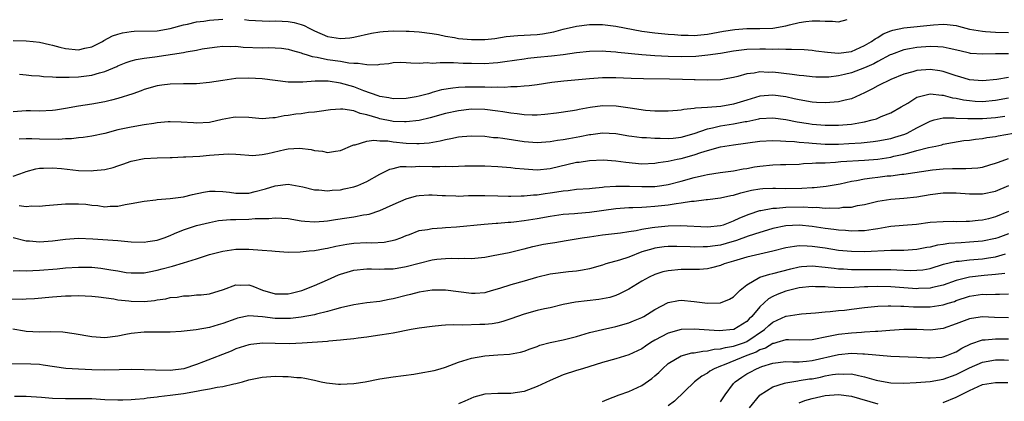
# Model space of a CAD drawing. Units: inches. Extents: x 2601000 to 2604000, y 1524000 to 1527000.
# Drawn here: x 2601298 to 2601448, y 1524730 to 1524788 of the extents above; entities that cross this region are included whole.
import ezdxf

# ---------------------------------------------------------------- set-up
doc = ezdxf.new("R2010")
doc.units = ezdxf.units.IN
doc.header["$MEASUREMENT"] = 0
doc.layers.add('LD26011524_2ft', color=9, linetype='Continuous')

msp = doc.modelspace()

# ---------------------------------------------------------------- linework, layer by layer
at = {"layer": 'LD26011524_2ft'}
for points, elevation in [([(2601297, 1524785.16), (2601299, 1524785.11), (2601300.07, 1524785), (2601301, 1524784.89), (2601302.53, 1524784.53), (2601303, 1524784.43), (2601304.11, 1524784.11), (2601305, 1524783.92), (2601307, 1524783.72), (2601307.96, 1524783.96), (2601309, 1524784.16), (2601310.62, 1524785), (2601310.85, 1524785.15), (2601312.16, 1524785.84), (2601313, 1524786.12), (2601313.7, 1524786.3), (2601315, 1524786.51), (2601315.46, 1524786.54), (2601319, 1524786.62), (2601321, 1524786.95), (2601323, 1524787.52), (2601323.64, 1524787.64), (2601325, 1524787.97), (2601326.11, 1524788.11), (2601327, 1524788.25), (2601329, 1524788.4)], 8346), ([(2601332.33, 1524788.33), (2601333, 1524788.25), (2601335, 1524788.13), (2601336.11, 1524788.11), (2601337, 1524788.15), (2601338.09, 1524788.09), (2601339, 1524788.06), (2601339.89, 1524787.89), (2601341, 1524787.58), (2601341.43, 1524787.43), (2601342.2, 1524787), (2601343, 1524786.6), (2601345, 1524785.74), (2601347, 1524785.45), (2601348.43, 1524785.57), (2601349, 1524785.66), (2601351.72, 1524786.28), (2601353, 1524786.47), (2601353.48, 1524786.52), (2601355, 1524786.6), (2601357, 1524786.58), (2601357.46, 1524786.54), (2601359, 1524786.47), (2601361, 1524786.21), (2601361.95, 1524786.05), (2601363, 1524785.82), (2601364.41, 1524785.59), (2601365, 1524785.46), (2601367, 1524785.27), (2601368.72, 1524785.28), (2601369, 1524785.29), (2601370.53, 1524785.47), (2601372.27, 1524785.73), (2601374.08, 1524785.92), (2601375, 1524785.94), (2601375.99, 1524786.01), (2601377, 1524786.05), (2601377.84, 1524786.16), (2601379.53, 1524786.47), (2601381, 1524786.89), (2601383, 1524787.35), (2601385, 1524787.57), (2601387, 1524787.57), (2601389, 1524787.35), (2601393, 1524786.56), (2601395, 1524786.29), (2601397, 1524786.1), (2601397.96, 1524786.04), (2601399, 1524785.95), (2601400.05, 1524785.95), (2601401, 1524785.92), (2601403, 1524786.11), (2601405.44, 1524786.56), (2601407.17, 1524786.83), (2601409, 1524786.96), (2601411.03, 1524786.97), (2601413, 1524787.04), (2601415, 1524787.39), (2601415.55, 1524787.55), (2601417, 1524787.87), (2601418.05, 1524788.05), (2601419, 1524788.13), (2601420.16, 1524788.16), (2601421, 1524788.08), (2601422.11, 1524788.11), (2601423, 1524788.01), (2601424.34, 1524788.34)], 8346), ([(2601297.98, 1524779.98), (2601299, 1524779.9), (2601299.8, 1524779.8), (2601301, 1524779.72), (2601301.64, 1524779.64), (2601303, 1524779.61), (2601303.55, 1524779.55), (2601305, 1524779.55), (2601305.53, 1524779.53), (2601307, 1524779.58), (2601309, 1524779.83), (2601310.19, 1524780.19), (2601311, 1524780.39), (2601312.84, 1524781.16), (2601313, 1524781.25), (2601314.24, 1524781.76), (2601315, 1524782.02), (2601315.76, 1524782.24), (2601317, 1524782.44), (2601318.65, 1524782.65), (2601323, 1524783.32), (2601323.43, 1524783.43), (2601325, 1524783.68), (2601325.85, 1524783.85), (2601327, 1524784.04), (2601328.16, 1524784.15), (2601329, 1524784.26), (2601330.22, 1524784.22), (2601331, 1524784.25), (2601332.13, 1524784.13), (2601335, 1524784.04), (2601336.06, 1524784.06), (2601337, 1524784.03), (2601337.97, 1524783.97), (2601339, 1524783.83), (2601339.63, 1524783.63), (2601341, 1524783.25), (2601341.17, 1524783.17), (2601341.73, 1524783), (2601342.67, 1524782.67), (2601343.41, 1524782.59), (2601345, 1524782.25), (2601347, 1524781.96), (2601348.28, 1524781.72), (2601349, 1524781.67), (2601349.7, 1524781.7), (2601351, 1524781.45), (2601352.57, 1524781.43), (2601353, 1524781.51), (2601354.35, 1524781.65), (2601355, 1524781.76), (2601356.19, 1524781.81), (2601357, 1524781.8), (2601357.71, 1524781.71), (2601359, 1524781.7), (2601360.24, 1524781.76), (2601361, 1524781.7), (2601362.21, 1524781.79), (2601363, 1524781.76), (2601364.22, 1524781.78), (2601365.7, 1524781.7), (2601367, 1524781.66), (2601369, 1524781.65), (2601370.28, 1524781.72), (2601371, 1524781.77), (2601372.09, 1524781.91), (2601375, 1524782.35), (2601375.57, 1524782.43), (2601377, 1524782.59), (2601379.2, 1524782.8), (2601381, 1524783.02), (2601383, 1524783.31), (2601385, 1524783.52), (2601387, 1524783.54), (2601387.49, 1524783.49), (2601389, 1524783.41), (2601389.35, 1524783.35), (2601393.01, 1524783.01), (2601395, 1524782.86), (2601397, 1524782.76), (2601399, 1524782.71), (2601401.23, 1524782.77), (2601403.07, 1524782.93), (2601405, 1524783.21), (2601407, 1524783.56), (2601409, 1524783.83), (2601411, 1524783.89), (2601411.88, 1524783.88), (2601413, 1524783.82), (2601413.86, 1524783.86), (2601415, 1524783.79), (2601415.84, 1524783.84), (2601417.76, 1524783.76), (2601419, 1524783.67), (2601419.57, 1524783.57), (2601421.34, 1524783.34), (2601423, 1524783.19), (2601425, 1524783.48), (2601427, 1524784.37), (2601428.08, 1524785), (2601428.6, 1524785.4), (2601429, 1524785.61), (2601429.86, 1524786.14), (2601431, 1524786.6), (2601431.29, 1524786.71), (2601433, 1524787.08), (2601437.54, 1524787.54), (2601439, 1524787.63), (2601439.6, 1524787.6), (2601441, 1524787.43), (2601441.35, 1524787.35), (2601443, 1524786.89), (2601445, 1524786.54), (2601445.47, 1524786.53), (2601447, 1524786.4), (2601449, 1524786.36)], 8344), ([(2601449, 1524783.11), (2601447, 1524783.11), (2601445.07, 1524783.07), (2601443.17, 1524783.17), (2601443, 1524783.19), (2601441.54, 1524783.54), (2601439.94, 1524783.94), (2601439, 1524784.12), (2601438.19, 1524784.19), (2601437, 1524784.21), (2601435, 1524784.07), (2601433.85, 1524783.85), (2601433, 1524783.71), (2601431.09, 1524783), (2601430.93, 1524782.93), (2601429, 1524781.94), (2601428.4, 1524781.6), (2601427, 1524780.98), (2601425, 1524780.2), (2601423.93, 1524779.93), (2601423, 1524779.73), (2601421.55, 1524779.55), (2601421, 1524779.53), (2601419.55, 1524779.55), (2601419, 1524779.58), (2601417.74, 1524779.74), (2601417, 1524779.8), (2601415.97, 1524779.97), (2601413, 1524780.28), (2601412.27, 1524780.27), (2601411, 1524780.33), (2601410.16, 1524780.16), (2601409, 1524780.05), (2601407.63, 1524779.63), (2601407, 1524779.49), (2601405, 1524779.13), (2601403, 1524779.08), (2601401.13, 1524779.13), (2601401, 1524779.13), (2601399.2, 1524779.2), (2601397.24, 1524779.24), (2601393.27, 1524779.27), (2601391.34, 1524779.34), (2601389, 1524779.45), (2601387, 1524779.44), (2601385, 1524779.3), (2601381.07, 1524778.93), (2601379.27, 1524778.73), (2601377, 1524778.39), (2601375.77, 1524778.23), (2601375, 1524778.17), (2601373.95, 1524778.05), (2601373, 1524778.06), (2601372.02, 1524777.98), (2601371, 1524778.02), (2601370.02, 1524777.98), (2601369, 1524778), (2601366, 1524778), (2601365, 1524777.95), (2601364.12, 1524777.88), (2601362.41, 1524777.59), (2601361, 1524777.17), (2601360.86, 1524777.14), (2601360.42, 1524777), (2601359, 1524776.63), (2601358.54, 1524776.54), (2601357, 1524776.27), (2601355, 1524776.21), (2601354.37, 1524776.37), (2601353, 1524776.58), (2601352.71, 1524776.71), (2601350.53, 1524777.47), (2601349, 1524778.06), (2601347, 1524778.62), (2601345.08, 1524778.92), (2601343.09, 1524778.91), (2601341.22, 1524778.78), (2601341, 1524778.75), (2601339.21, 1524778.79), (2601339, 1524778.77), (2601337.01, 1524779.01), (2601335, 1524779.27), (2601333, 1524779.39), (2601331, 1524779.31), (2601329, 1524779.04), (2601327, 1524778.7), (2601325, 1524778.52), (2601323, 1524778.51), (2601321, 1524778.48), (2601319.7, 1524778.3), (2601319, 1524778.19), (2601317, 1524777.63), (2601316.55, 1524777.45), (2601315.25, 1524777), (2601313, 1524776.26), (2601312.04, 1524776.04), (2601311, 1524775.76), (2601309, 1524775.4), (2601307, 1524775.11), (2601305, 1524774.76), (2601303.48, 1524774.52), (2601303, 1524774.43), (2601301, 1524774.34), (2601299.63, 1524774.37), (2601299, 1524774.41), (2601297, 1524774.25)], 8342), ([(2601449, 1524779.48), (2601447.17, 1524779.17), (2601445, 1524778.96), (2601443, 1524779.12), (2601441.57, 1524779.57), (2601441, 1524779.73), (2601440.07, 1524780.07), (2601439, 1524780.4), (2601438.49, 1524780.49), (2601437, 1524780.71), (2601435, 1524780.56), (2601434.37, 1524780.37), (2601433, 1524780), (2601431, 1524779.19), (2601430.58, 1524779), (2601429.55, 1524778.45), (2601429, 1524778.19), (2601428.23, 1524777.77), (2601427, 1524777.14), (2601425, 1524776.21), (2601424.02, 1524776.02), (2601423, 1524775.75), (2601421.68, 1524775.68), (2601421, 1524775.6), (2601419.68, 1524775.68), (2601419, 1524775.7), (2601417, 1524776.05), (2601416.25, 1524776.25), (2601415, 1524776.52), (2601413, 1524776.81), (2601411, 1524776.65), (2601409, 1524776.04), (2601407, 1524775.39), (2601405.06, 1524775.06), (2601403, 1524774.91), (2601401.2, 1524774.8), (2601401, 1524774.74), (2601399.38, 1524774.62), (2601399, 1524774.5), (2601398.43, 1524774.43), (2601397, 1524774.33), (2601395.68, 1524774.32), (2601395, 1524774.36), (2601393.53, 1524774.47), (2601391.21, 1524774.79), (2601390.85, 1524774.85), (2601389.09, 1524775.09), (2601387, 1524775.14), (2601385.1, 1524774.9), (2601383.41, 1524774.59), (2601383, 1524774.49), (2601382.39, 1524774.39), (2601379.98, 1524774.02), (2601378.18, 1524773.82), (2601377, 1524773.75), (2601376.26, 1524773.74), (2601375, 1524773.79), (2601373.94, 1524773.94), (2601373, 1524774.04), (2601371.78, 1524774.22), (2601371, 1524774.36), (2601369, 1524774.6), (2601367, 1524774.63), (2601365, 1524774.42), (2601363, 1524773.99), (2601360.65, 1524773.35), (2601359, 1524772.94), (2601357, 1524772.7), (2601356.73, 1524772.73), (2601355, 1524772.78), (2601354.81, 1524772.81), (2601353, 1524773.17), (2601352.73, 1524773.27), (2601351, 1524773.8), (2601349.99, 1524773.99), (2601349, 1524774.39), (2601347.34, 1524774.66), (2601347, 1524774.65), (2601345.43, 1524774.57), (2601343.72, 1524774.28), (2601343, 1524774.19), (2601342.12, 1524774.12), (2601341, 1524773.96), (2601340.14, 1524773.86), (2601339, 1524773.68), (2601338.36, 1524773.64), (2601337, 1524773.32), (2601336.67, 1524773.33), (2601335, 1524773.19), (2601333, 1524773.38), (2601331, 1524773.44), (2601330.61, 1524773.39), (2601328.92, 1524773.08), (2601327, 1524772.63), (2601325, 1524772.49), (2601324.54, 1524772.54), (2601322.66, 1524772.66), (2601321, 1524772.7), (2601320.69, 1524772.69), (2601319, 1524772.54), (2601318.48, 1524772.48), (2601317, 1524772.25), (2601315, 1524771.91), (2601313, 1524771.47), (2601311, 1524770.95), (2601309, 1524770.51), (2601307.69, 1524770.31), (2601307, 1524770.27), (2601305.89, 1524770.11), (2601305, 1524770.13), (2601303.97, 1524770.03), (2601301, 1524770.07), (2601299.87, 1524770.13), (2601299, 1524770.12), (2601297.94, 1524770.06)], 8340), ([(2601297, 1524764.39), (2601298.73, 1524765), (2601299, 1524765.11), (2601300.47, 1524765.53), (2601301, 1524765.62), (2601301.62, 1524765.62), (2601303, 1524765.71), (2601304.4, 1524765.6), (2601307, 1524765.3), (2601309, 1524765.23), (2601309.26, 1524765.26), (2601311, 1524765.43), (2601312.25, 1524765.75), (2601313, 1524766), (2601313.77, 1524766.23), (2601315, 1524766.71), (2601317, 1524767.12), (2601319, 1524767.23), (2601321, 1524767.29), (2601321.28, 1524767.28), (2601323, 1524767.37), (2601323.35, 1524767.35), (2601325.48, 1524767.48), (2601327, 1524767.6), (2601327.69, 1524767.69), (2601329.82, 1524767.82), (2601331, 1524767.76), (2601331.7, 1524767.7), (2601333, 1524767.61), (2601333.59, 1524767.59), (2601335, 1524767.72), (2601335.89, 1524767.88), (2601338.49, 1524768.49), (2601339, 1524768.57), (2601340.7, 1524768.7), (2601342.49, 1524768.49), (2601343, 1524768.34), (2601344.21, 1524768.21), (2601345, 1524768.05), (2601346.24, 1524768.24), (2601347, 1524768.33), (2601348.85, 1524769.15), (2601349, 1524769.19), (2601349.2, 1524769.2), (2601351, 1524769.75), (2601352.07, 1524769.93), (2601353, 1524769.82), (2601354.21, 1524769.79), (2601355, 1524769.68), (2601357, 1524769.47), (2601358.62, 1524769.38), (2601359, 1524769.38), (2601360.51, 1524769.49), (2601362.2, 1524769.8), (2601363, 1524770.02), (2601363.84, 1524770.16), (2601365, 1524770.43), (2601365.55, 1524770.45), (2601367, 1524770.59), (2601369, 1524770.51), (2601370.34, 1524770.34), (2601371, 1524770.3), (2601371.79, 1524770.21), (2601375, 1524769.71), (2601377, 1524769.56), (2601378.34, 1524769.66), (2601379, 1524769.69), (2601380.11, 1524769.89), (2601381, 1524769.99), (2601381.83, 1524770.17), (2601383.55, 1524770.45), (2601385, 1524770.77), (2601385.22, 1524770.78), (2601387, 1524771.05), (2601389, 1524770.94), (2601391, 1524770.59), (2601391.46, 1524770.54), (2601393, 1524770.34), (2601393.68, 1524770.32), (2601395, 1524770.21), (2601395.78, 1524770.22), (2601397, 1524770.15), (2601397.76, 1524770.24), (2601399, 1524770.35), (2601401, 1524770.93), (2601403, 1524771.65), (2601403.8, 1524771.8), (2601405, 1524772.1), (2601407, 1524772.41), (2601408.75, 1524772.75), (2601409, 1524772.79), (2601410.84, 1524773.16), (2601411, 1524773.21), (2601413, 1524773.33), (2601415, 1524773.05), (2601416.7, 1524772.7), (2601418.44, 1524772.44), (2601419, 1524772.36), (2601421, 1524772.2), (2601423, 1524772.2), (2601425, 1524772.37), (2601426.67, 1524772.67), (2601427, 1524772.71), (2601428.18, 1524773), (2601428.81, 1524773.19), (2601429.51, 1524773.51), (2601431, 1524774.1), (2601432.59, 1524775), (2601433.59, 1524775.59), (2601435, 1524776.48), (2601436.99, 1524777.01), (2601438.79, 1524776.79), (2601439, 1524776.8), (2601440.4, 1524776.4), (2601441, 1524776.32), (2601442.08, 1524776.08), (2601443, 1524775.95), (2601443.89, 1524775.89), (2601445, 1524775.84), (2601447, 1524776.01), (2601449, 1524776.4)], 8338), ([(2601297.91, 1524759.91), (2601299, 1524759.79), (2601299.86, 1524759.86), (2601301, 1524759.84), (2601301.94, 1524759.94), (2601305, 1524760.19), (2601306.21, 1524760.21), (2601307, 1524760.2), (2601308.12, 1524760.12), (2601309, 1524759.98), (2601309.92, 1524759.92), (2601311, 1524759.75), (2601311.82, 1524759.82), (2601313, 1524759.85), (2601314.08, 1524760.08), (2601315, 1524760.22), (2601317, 1524760.6), (2601318.81, 1524760.81), (2601319, 1524760.85), (2601320.99, 1524760.99), (2601323, 1524761.24), (2601324.41, 1524761.59), (2601326.05, 1524761.95), (2601327, 1524762.13), (2601327.87, 1524762.13), (2601329, 1524762.08), (2601330.04, 1524761.96), (2601331, 1524761.81), (2601333, 1524761.84), (2601333.95, 1524762.05), (2601335.54, 1524762.46), (2601337, 1524762.96), (2601339, 1524763.2), (2601341.22, 1524762.78), (2601343, 1524762.35), (2601343.68, 1524762.32), (2601345, 1524762.19), (2601345.73, 1524762.27), (2601347, 1524762.35), (2601347.54, 1524762.46), (2601349, 1524762.78), (2601349.17, 1524762.83), (2601349.61, 1524763), (2601351, 1524763.61), (2601353, 1524764.72), (2601354.52, 1524765.48), (2601355, 1524765.59), (2601356.12, 1524765.88), (2601357, 1524765.9), (2601357.86, 1524765.86), (2601359, 1524765.93), (2601361, 1524765.91), (2601362.13, 1524765.87), (2601363, 1524765.93), (2601364.1, 1524765.9), (2601365, 1524765.96), (2601365.97, 1524765.97), (2601369, 1524765.97), (2601371, 1524765.9), (2601373, 1524765.74), (2601373.65, 1524765.65), (2601375, 1524765.51), (2601377, 1524765.39), (2601379, 1524765.57), (2601383, 1524766.53), (2601383.43, 1524766.57), (2601385, 1524766.82), (2601387.11, 1524766.89), (2601389, 1524766.77), (2601390.55, 1524766.55), (2601393, 1524766.32), (2601395, 1524766.4), (2601395.49, 1524766.51), (2601397, 1524766.71), (2601398.38, 1524767), (2601399, 1524767.11), (2601401, 1524767.65), (2601402.01, 1524768.01), (2601403, 1524768.31), (2601405, 1524768.88), (2601407, 1524769.2), (2601411, 1524769.74), (2601413, 1524769.85), (2601414.17, 1524769.83), (2601415, 1524769.76), (2601416.31, 1524769.7), (2601417, 1524769.6), (2601418.49, 1524769.51), (2601419, 1524769.44), (2601421, 1524769.32), (2601423, 1524769.32), (2601424.6, 1524769.4), (2601426.49, 1524769.51), (2601428.3, 1524769.7), (2601429, 1524769.79), (2601431, 1524770.19), (2601431.63, 1524770.37), (2601433.15, 1524770.85), (2601433.5, 1524771), (2601435, 1524771.81), (2601437, 1524772.83), (2601437.65, 1524773), (2601439, 1524773.3), (2601440.67, 1524773.33), (2601441, 1524773.29), (2601442.76, 1524773.24), (2601443, 1524773.21), (2601444.77, 1524773.23), (2601445, 1524773.22), (2601447, 1524773.37), (2601448.42, 1524773.58)], 8336), ([(2601297, 1524755.06), (2601299, 1524754.54), (2601299.48, 1524754.52), (2601301, 1524754.36), (2601303, 1524754.51), (2601305, 1524754.81), (2601307, 1524754.94), (2601309.17, 1524754.83), (2601313, 1524754.56), (2601313.49, 1524754.51), (2601315, 1524754.4), (2601317, 1524754.34), (2601317.59, 1524754.41), (2601319, 1524754.64), (2601319.28, 1524754.72), (2601320.08, 1524755), (2601321, 1524755.37), (2601321.63, 1524755.63), (2601323, 1524756.23), (2601325, 1524756.88), (2601327, 1524757.36), (2601328.38, 1524757.62), (2601330.21, 1524757.79), (2601331, 1524757.8), (2601333, 1524757.86), (2601333.94, 1524757.94), (2601336.03, 1524757.97), (2601337, 1524758.07), (2601338.02, 1524757.98), (2601339, 1524757.94), (2601341, 1524757.6), (2601341.54, 1524757.54), (2601343, 1524757.42), (2601344.44, 1524757.56), (2601345, 1524757.58), (2601346.2, 1524757.8), (2601347.96, 1524758.04), (2601349, 1524758.21), (2601350.49, 1524758.49), (2601351, 1524758.55), (2601351.37, 1524758.63), (2601353, 1524759.19), (2601355, 1524760.1), (2601357, 1524760.96), (2601358.61, 1524761.39), (2601359, 1524761.47), (2601360.45, 1524761.55), (2601361, 1524761.56), (2601362.52, 1524761.48), (2601363, 1524761.44), (2601364.59, 1524761.41), (2601365, 1524761.38), (2601366.55, 1524761.45), (2601368.52, 1524761.48), (2601369, 1524761.48), (2601371, 1524761.41), (2601372.63, 1524761.37), (2601373, 1524761.35), (2601374.59, 1524761.41), (2601375, 1524761.39), (2601376.45, 1524761.55), (2601377, 1524761.56), (2601378.23, 1524761.77), (2601379, 1524761.86), (2601379.99, 1524762.01), (2601381, 1524762.19), (2601381.76, 1524762.24), (2601383, 1524762.41), (2601385, 1524762.54), (2601385.4, 1524762.6), (2601387, 1524762.73), (2601387.24, 1524762.76), (2601389, 1524762.9), (2601391.09, 1524762.91), (2601393, 1524762.81), (2601395, 1524762.85), (2601396.06, 1524763), (2601397, 1524763.16), (2601399, 1524763.66), (2601401, 1524764.2), (2601402.58, 1524764.58), (2601403, 1524764.66), (2601404.96, 1524764.96), (2601407, 1524765.22), (2601408.48, 1524765.52), (2601409, 1524765.61), (2601410.17, 1524765.83), (2601411, 1524765.96), (2601413, 1524766.14), (2601414.18, 1524766.18), (2601415, 1524766.19), (2601417, 1524766.27), (2601417.66, 1524766.34), (2601419, 1524766.38), (2601419.56, 1524766.44), (2601421, 1524766.47), (2601422.54, 1524766.54), (2601423.36, 1524766.64), (2601427, 1524766.86), (2601429, 1524767.03), (2601431, 1524767.33), (2601431.45, 1524767.45), (2601433, 1524767.78), (2601434.1, 1524768.1), (2601435, 1524768.31), (2601436.78, 1524768.78), (2601437.86, 1524769), (2601438.79, 1524769.21), (2601439, 1524769.28), (2601440.45, 1524769.55), (2601442.16, 1524769.84), (2601443, 1524769.93), (2601443.92, 1524770.08), (2601445, 1524770.19), (2601445.68, 1524770.32), (2601447, 1524770.49), (2601447.42, 1524770.58), (2601449.73, 1524771)], 8334), ([(2601297, 1524749.96), (2601298.01, 1524749.99), (2601299, 1524749.94), (2601299.99, 1524750.01), (2601301, 1524750.04), (2601303.74, 1524750.26), (2601305, 1524750.39), (2601307, 1524750.52), (2601309, 1524750.49), (2601310.37, 1524750.37), (2601311, 1524750.27), (2601311.91, 1524750.09), (2601313, 1524749.93), (2601314.28, 1524749.72), (2601315, 1524749.63), (2601317, 1524749.65), (2601317.78, 1524749.78), (2601319, 1524750.03), (2601319.74, 1524750.25), (2601321.34, 1524750.66), (2601323, 1524751.15), (2601325, 1524751.77), (2601327, 1524752.43), (2601329, 1524752.97), (2601331, 1524753.25), (2601333, 1524753.28), (2601335, 1524753.13), (2601336.48, 1524753), (2601337, 1524752.94), (2601339, 1524752.82), (2601340.84, 1524752.84), (2601342.2, 1524753), (2601343, 1524753.06), (2601344.63, 1524753.37), (2601345, 1524753.41), (2601346.28, 1524753.72), (2601347.97, 1524754.03), (2601349, 1524754.16), (2601351, 1524754.27), (2601351.75, 1524754.25), (2601353.66, 1524754.34), (2601355.32, 1524754.68), (2601356.19, 1524755), (2601357, 1524755.34), (2601357.52, 1524755.52), (2601359, 1524756.1), (2601360.29, 1524756.29), (2601361, 1524756.44), (2601362.52, 1524756.52), (2601363, 1524756.56), (2601364.67, 1524756.67), (2601368.91, 1524757.09), (2601370.75, 1524757.25), (2601371, 1524757.25), (2601372.6, 1524757.4), (2601373, 1524757.41), (2601373.45, 1524757.45), (2601375, 1524757.64), (2601377, 1524757.95), (2601379, 1524758.31), (2601381, 1524758.6), (2601382.72, 1524758.72), (2601383.23, 1524758.77), (2601385, 1524758.91), (2601389, 1524759.45), (2601391, 1524759.62), (2601391.62, 1524759.62), (2601393, 1524759.7), (2601393.72, 1524759.72), (2601395, 1524759.81), (2601397, 1524760.03), (2601398.25, 1524760.25), (2601399, 1524760.33), (2601400.59, 1524760.59), (2601401, 1524760.61), (2601402.83, 1524760.83), (2601403, 1524760.83), (2601405, 1524761.08), (2601406.56, 1524761.44), (2601407, 1524761.51), (2601408.13, 1524761.87), (2601409.75, 1524762.25), (2601411, 1524762.48), (2601411.48, 1524762.53), (2601413, 1524762.59), (2601413.41, 1524762.59), (2601415, 1524762.54), (2601417.44, 1524762.56), (2601419, 1524762.68), (2601419.31, 1524762.69), (2601421.12, 1524762.88), (2601423.25, 1524763.25), (2601425, 1524763.65), (2601425.76, 1524763.76), (2601427, 1524764.02), (2601428.16, 1524764.16), (2601429, 1524764.27), (2601430.44, 1524764.44), (2601431, 1524764.48), (2601432.7, 1524764.7), (2601433, 1524764.72), (2601437.37, 1524765.37), (2601439, 1524765.54), (2601440.44, 1524765.56), (2601441, 1524765.61), (2601442.44, 1524765.56), (2601444.3, 1524765.7), (2601445, 1524765.81), (2601446.13, 1524766.13), (2601447, 1524766.39), (2601447.43, 1524766.57), (2601449, 1524767.11)], 8332), ([(2601296.34, 1524745.66), (2601298.37, 1524745.63), (2601299, 1524745.66), (2601300.28, 1524745.72), (2601303, 1524745.98), (2601305, 1524746.13), (2601305.87, 1524746.13), (2601307, 1524746.16), (2601309, 1524746.07), (2601310.03, 1524745.97), (2601312.35, 1524745.65), (2601313, 1524745.52), (2601314.64, 1524745.36), (2601315, 1524745.3), (2601317, 1524745.29), (2601318.57, 1524745.43), (2601319, 1524745.51), (2601320.33, 1524745.67), (2601321, 1524745.86), (2601322.06, 1524745.94), (2601323, 1524746.14), (2601323.86, 1524746.14), (2601325, 1524746.26), (2601325.7, 1524746.3), (2601327, 1524746.46), (2601329.11, 1524747.11), (2601331, 1524747.8), (2601331.77, 1524747.77), (2601333, 1524747.81), (2601333.59, 1524747.59), (2601335.05, 1524747), (2601337, 1524746.42), (2601339, 1524746.43), (2601339.47, 1524746.53), (2601341.07, 1524746.93), (2601343, 1524747.72), (2601345, 1524748.6), (2601346.68, 1524749.32), (2601347, 1524749.44), (2601349, 1524750.03), (2601351, 1524750.25), (2601351.73, 1524750.27), (2601353, 1524750.23), (2601353.72, 1524750.28), (2601355, 1524750.27), (2601355.62, 1524750.38), (2601357, 1524750.59), (2601359, 1524751.13), (2601361, 1524751.62), (2601361.71, 1524751.71), (2601363, 1524751.84), (2601363.88, 1524751.88), (2601365, 1524751.84), (2601365.89, 1524751.89), (2601367, 1524751.84), (2601369, 1524752.06), (2601370.27, 1524752.27), (2601372.76, 1524752.76), (2601374.75, 1524753.25), (2601375, 1524753.3), (2601376.34, 1524753.66), (2601378, 1524754), (2601379, 1524754.19), (2601379.71, 1524754.29), (2601381.43, 1524754.57), (2601383.88, 1524755), (2601385, 1524755.17), (2601387, 1524755.43), (2601389.74, 1524755.74), (2601391, 1524755.95), (2601392.11, 1524756.11), (2601393, 1524756.32), (2601394.55, 1524756.55), (2601395, 1524756.64), (2601397, 1524756.84), (2601398.88, 1524756.88), (2601403, 1524756.66), (2601405, 1524756.86), (2601405.45, 1524757), (2601407, 1524757.59), (2601407.94, 1524758.06), (2601409.38, 1524758.62), (2601411, 1524759.15), (2601411.17, 1524759.17), (2601413, 1524759.54), (2601413.54, 1524759.54), (2601415, 1524759.69), (2601417.72, 1524759.72), (2601419, 1524759.64), (2601419.66, 1524759.66), (2601421, 1524759.55), (2601421.6, 1524759.6), (2601423, 1524759.54), (2601423.66, 1524759.66), (2601425, 1524759.7), (2601425.93, 1524759.93), (2601427, 1524760.1), (2601429, 1524760.58), (2601431, 1524760.88), (2601433, 1524761.05), (2601435, 1524761.28), (2601437, 1524761.6), (2601439, 1524761.85), (2601441, 1524761.86), (2601443, 1524761.71), (2601445, 1524761.7), (2601447, 1524762.14), (2601449.01, 1524762.99)], 8330), ([(2601449, 1524759.03), (2601447, 1524758.19), (2601445.9, 1524757.9), (2601445, 1524757.69), (2601444.35, 1524757.65), (2601443, 1524757.49), (2601442.49, 1524757.51), (2601441, 1524757.46), (2601440.53, 1524757.47), (2601439, 1524757.46), (2601437, 1524757.31), (2601434.95, 1524757.05), (2601432.89, 1524756.89), (2601431, 1524756.72), (2601430.68, 1524756.68), (2601429, 1524756.38), (2601428.29, 1524756.29), (2601427, 1524756.06), (2601426.06, 1524756.06), (2601425, 1524756.01), (2601424.1, 1524756.1), (2601423, 1524756.17), (2601422.29, 1524756.29), (2601421, 1524756.44), (2601419, 1524756.74), (2601417, 1524756.93), (2601415, 1524756.83), (2601413, 1524756.41), (2601412.17, 1524756.17), (2601411, 1524755.82), (2601409.23, 1524755.23), (2601407.43, 1524754.57), (2601405.88, 1524754.12), (2601405, 1524753.89), (2601404.21, 1524753.79), (2601403, 1524753.6), (2601402.38, 1524753.62), (2601401, 1524753.57), (2601400.38, 1524753.62), (2601398.33, 1524753.67), (2601397, 1524753.65), (2601396.4, 1524753.6), (2601395, 1524753.4), (2601394.67, 1524753.33), (2601393.53, 1524753), (2601393, 1524752.83), (2601391, 1524752.06), (2601389.58, 1524751.58), (2601387.49, 1524751), (2601387, 1524750.84), (2601385, 1524750.27), (2601383.95, 1524750.05), (2601383, 1524749.89), (2601381.78, 1524749.78), (2601379, 1524749.44), (2601376.92, 1524748.92), (2601375, 1524748.36), (2601373, 1524747.83), (2601371.27, 1524747.27), (2601370.35, 1524747), (2601369.33, 1524746.67), (2601369, 1524746.6), (2601367.52, 1524746.48), (2601367, 1524746.47), (2601363, 1524746.98), (2601361, 1524746.98), (2601359, 1524746.67), (2601357.67, 1524746.33), (2601357, 1524746.18), (2601355, 1524745.66), (2601354.43, 1524745.57), (2601353, 1524745.28), (2601351, 1524745.05), (2601349, 1524744.78), (2601347, 1524744.31), (2601346.05, 1524744.05), (2601345, 1524743.73), (2601343.31, 1524743.31), (2601343, 1524743.22), (2601341, 1524742.85), (2601339.33, 1524742.67), (2601339, 1524742.65), (2601337.32, 1524742.68), (2601337, 1524742.69), (2601335.06, 1524742.94), (2601333, 1524743.07), (2601331.28, 1524742.72), (2601331, 1524742.64), (2601329, 1524741.89), (2601328.29, 1524741.71), (2601327, 1524741.31), (2601324.94, 1524740.94), (2601322.67, 1524740.67), (2601321, 1524740.58), (2601319, 1524740.6), (2601317, 1524740.59), (2601315, 1524740.37), (2601314.2, 1524740.2), (2601313, 1524739.98), (2601311, 1524739.73), (2601309, 1524739.85), (2601306.34, 1524740.34), (2601304.58, 1524740.58), (2601302.64, 1524740.64), (2601301, 1524740.6), (2601299, 1524740.68), (2601298.71, 1524740.71), (2601296.97, 1524741.03)], 8328), ([(2601449, 1524755.62), (2601447.36, 1524755), (2601447, 1524754.88), (2601445, 1524754.48), (2601443, 1524754.31), (2601441.75, 1524754.25), (2601439.88, 1524754.12), (2601439, 1524753.99), (2601438.13, 1524753.87), (2601437, 1524753.59), (2601436.49, 1524753.51), (2601435, 1524753.19), (2601433, 1524753.07), (2601431, 1524753.07), (2601427, 1524752.85), (2601425, 1524752.88), (2601423, 1524753.07), (2601421, 1524753.4), (2601419, 1524753.69), (2601418.26, 1524753.74), (2601417, 1524753.75), (2601416.31, 1524753.69), (2601415, 1524753.46), (2601413, 1524752.96), (2601410.37, 1524752.37), (2601409, 1524752.04), (2601407, 1524751.42), (2601405.54, 1524751), (2601405, 1524750.76), (2601403.61, 1524750.39), (2601403, 1524750.27), (2601401.82, 1524750.18), (2601401, 1524750.18), (2601399.85, 1524750.15), (2601399, 1524750.17), (2601397, 1524749.96), (2601396.22, 1524749.78), (2601395, 1524749.4), (2601394.12, 1524749), (2601393, 1524748.38), (2601391, 1524747.17), (2601389.56, 1524746.44), (2601389, 1524746.2), (2601388.1, 1524745.9), (2601387, 1524745.66), (2601386.44, 1524745.56), (2601382.85, 1524745.15), (2601381, 1524744.8), (2601379, 1524744.32), (2601378.15, 1524744.15), (2601377, 1524743.87), (2601375, 1524743.33), (2601373, 1524742.61), (2601371.79, 1524742.21), (2601371, 1524742), (2601370.13, 1524741.87), (2601369, 1524741.73), (2601368.26, 1524741.74), (2601365.65, 1524741.65), (2601364.28, 1524741.72), (2601363, 1524741.64), (2601362.39, 1524741.61), (2601361, 1524741.47), (2601359, 1524741.2), (2601357.79, 1524741), (2601355, 1524740.44), (2601354.34, 1524740.34), (2601353, 1524740.1), (2601351.96, 1524739.96), (2601351, 1524739.81), (2601349.68, 1524739.68), (2601349, 1524739.57), (2601347.43, 1524739.43), (2601347, 1524739.34), (2601345.2, 1524739.2), (2601345, 1524739.16), (2601341.11, 1524738.89), (2601339.19, 1524738.81), (2601337, 1524738.83), (2601335.1, 1524738.9), (2601333.28, 1524738.72), (2601333, 1524738.67), (2601331, 1524738.01), (2601330.3, 1524737.7), (2601326.05, 1524736.05), (2601325, 1524735.65), (2601323.06, 1524735), (2601321, 1524734.74), (2601318.76, 1524734.76), (2601317, 1524734.85), (2601315.13, 1524734.87), (2601313.19, 1524734.81), (2601311, 1524734.79), (2601309, 1524734.83), (2601307, 1524734.91), (2601305.05, 1524735.05), (2601301.56, 1524735.56), (2601301, 1524735.62), (2601299.7, 1524735.7), (2601295.74, 1524735.74)], 8326), ([(2601297.2, 1524730.8), (2601299, 1524730.8), (2601301.33, 1524730.67), (2601303, 1524730.52), (2601305, 1524730.45), (2601307, 1524730.47), (2601307.55, 1524730.45), (2601309, 1524730.44), (2601311, 1524730.31), (2601313, 1524730.23), (2601313.74, 1524730.26), (2601315, 1524730.28), (2601315.64, 1524730.36), (2601317, 1524730.45), (2601317.46, 1524730.54), (2601319, 1524730.7), (2601319.25, 1524730.75), (2601321, 1524730.95), (2601323, 1524731.23), (2601325, 1524731.58), (2601325.74, 1524731.74), (2601327, 1524731.93), (2601328.17, 1524732.17), (2601329, 1524732.27), (2601330.68, 1524732.68), (2601331, 1524732.73), (2601332, 1524733), (2601333, 1524733.3), (2601335, 1524733.71), (2601337, 1524733.84), (2601338.19, 1524733.81), (2601339, 1524733.82), (2601340.33, 1524733.67), (2601341, 1524733.64), (2601341.55, 1524733.55), (2601343, 1524733.24), (2601344.01, 1524733), (2601344.83, 1524732.83), (2601346.66, 1524732.66), (2601347, 1524732.65), (2601349, 1524732.76), (2601350.77, 1524733), (2601353, 1524733.43), (2601355, 1524733.76), (2601358.19, 1524734.19), (2601359, 1524734.32), (2601361.26, 1524734.74), (2601362.21, 1524735), (2601363, 1524735.24), (2601365, 1524736.01), (2601367, 1524736.63), (2601369, 1524736.98), (2601371, 1524737.12), (2601372.79, 1524737.21), (2601374.48, 1524737.52), (2601375, 1524737.68), (2601375.95, 1524738.05), (2601377, 1524738.39), (2601377.42, 1524738.58), (2601379.01, 1524738.99), (2601381, 1524739.43), (2601383, 1524739.93), (2601385, 1524740.51), (2601386.99, 1524741.01), (2601389, 1524741.44), (2601391, 1524742.01), (2601391.71, 1524742.29), (2601393, 1524742.84), (2601393.3, 1524743), (2601395, 1524744.05), (2601397, 1524745.11), (2601398.57, 1524745.43), (2601399, 1524745.49), (2601401, 1524745.28), (2601403, 1524745.01), (2601405, 1524745.08), (2601406.39, 1524745.61), (2601407, 1524745.99), (2601408, 1524747), (2601409, 1524747.83), (2601411, 1524748.99), (2601412.54, 1524749.46), (2601413, 1524749.54), (2601415.72, 1524750.28), (2601417, 1524750.58), (2601417.38, 1524750.62), (2601419, 1524750.73), (2601421, 1524750.53), (2601422.34, 1524750.34), (2601423, 1524750.27), (2601423.76, 1524750.24), (2601425, 1524750.14), (2601425.84, 1524750.16), (2601427, 1524750.15), (2601429, 1524750.18), (2601430.18, 1524750.18), (2601431, 1524750.15), (2601431.92, 1524750.08), (2601433.99, 1524750.01), (2601435, 1524750.04), (2601435.88, 1524750.12), (2601437, 1524750.32), (2601439.05, 1524750.95), (2601441, 1524751.42), (2601441.45, 1524751.45), (2601443, 1524751.64), (2601445, 1524751.78), (2601445.94, 1524751.94), (2601447, 1524752.08), (2601448.54, 1524752.54)], 8324), ([(2601448.44, 1524749.56), (2601447, 1524749.38), (2601445.24, 1524749.24), (2601443, 1524749), (2601441, 1524748.49), (2601439, 1524747.74), (2601437.39, 1524747.39), (2601437, 1524747.29), (2601435.23, 1524747.23), (2601435, 1524747.21), (2601433, 1524747.33), (2601431, 1524747.5), (2601429, 1524747.56), (2601427.5, 1524747.5), (2601427, 1524747.49), (2601425.39, 1524747.39), (2601423.37, 1524747.37), (2601421.45, 1524747.45), (2601421, 1524747.5), (2601419.52, 1524747.52), (2601419, 1524747.56), (2601417, 1524747.35), (2601415, 1524746.86), (2601413.65, 1524746.35), (2601413, 1524746.05), (2601412.31, 1524745.69), (2601411, 1524744.46), (2601409.8, 1524743), (2601409.39, 1524742.61), (2601409, 1524742.19), (2601407.06, 1524741), (2601407, 1524740.97), (2601404.81, 1524740.81), (2601401, 1524741.04), (2601399, 1524740.99), (2601397, 1524740.43), (2601395, 1524739.35), (2601394.39, 1524739), (2601393.55, 1524738.45), (2601393, 1524738.05), (2601391, 1524737.1), (2601389, 1524736.5), (2601387, 1524735.94), (2601383.92, 1524735), (2601383, 1524734.71), (2601381, 1524734.04), (2601379, 1524733.21), (2601377, 1524732.27), (2601375, 1524731.52), (2601373, 1524731.22), (2601371.22, 1524731.22), (2601371, 1524731.23), (2601369, 1524731.09), (2601367.36, 1524730.64), (2601365.95, 1524730.05), (2601365, 1524729.63)], 8322), ([(2601387, 1524729.99), (2601387.69, 1524730.31), (2601389.51, 1524731), (2601391, 1524731.52), (2601393, 1524732.43), (2601394.51, 1524733.49), (2601395, 1524733.9), (2601395.57, 1524734.43), (2601396.13, 1524735), (2601397, 1524735.77), (2601399, 1524736.98), (2601400.6, 1524737.4), (2601401, 1524737.44), (2601402.3, 1524737.7), (2601403, 1524737.72), (2601404.03, 1524737.98), (2601405, 1524738.02), (2601405.75, 1524738.25), (2601407, 1524738.43), (2601408.65, 1524739), (2601409, 1524739.14), (2601411.73, 1524741), (2601412.39, 1524741.61), (2601413, 1524742.13), (2601415, 1524743.04), (2601415.05, 1524743.05), (2601417, 1524743.35), (2601417.39, 1524743.39), (2601419.53, 1524743.53), (2601421, 1524743.7), (2601421.73, 1524743.73), (2601423, 1524743.88), (2601423.96, 1524743.96), (2601425, 1524744.07), (2601427, 1524744.34), (2601429, 1524744.56), (2601430.59, 1524744.59), (2601431, 1524744.62), (2601432.54, 1524744.54), (2601433, 1524744.55), (2601434.47, 1524744.47), (2601437, 1524744.46), (2601439, 1524744.74), (2601439.76, 1524745), (2601440.71, 1524745.29), (2601441, 1524745.4), (2601443, 1524746.08), (2601445, 1524746.38), (2601445.64, 1524746.36), (2601447, 1524746.4), (2601447.61, 1524746.39), (2601449, 1524746.46)], 8320), ([(2601449, 1524742.77), (2601446.82, 1524742.82), (2601445, 1524742.93), (2601443.31, 1524742.69), (2601443, 1524742.62), (2601441.82, 1524742.18), (2601441, 1524741.83), (2601439, 1524741.13), (2601437, 1524740.91), (2601435, 1524740.99), (2601432.99, 1524740.99), (2601430.84, 1524740.84), (2601429, 1524740.68), (2601428.68, 1524740.68), (2601427, 1524740.56), (2601426.55, 1524740.55), (2601425, 1524740.43), (2601423, 1524740.23), (2601422, 1524740), (2601421, 1524739.84), (2601419.49, 1524739.49), (2601419, 1524739.41), (2601417, 1524739.34), (2601415.41, 1524739.41), (2601415, 1524739.39), (2601413.61, 1524739), (2601413.13, 1524738.87), (2601413, 1524738.86), (2601411.85, 1524738.15), (2601411, 1524737.86), (2601410.45, 1524737.55), (2601409.03, 1524737), (2601405.58, 1524735.58), (2601405, 1524735.38), (2601404.01, 1524735), (2601403.37, 1524734.63), (2601403, 1524734.33), (2601402.14, 1524733.86), (2601401.02, 1524733), (2601397.97, 1524730.03), (2601397, 1524729.32)], 8318), ([(2601405, 1524729.93), (2601405.69, 1524731), (2601407, 1524732.74), (2601407.22, 1524733), (2601408.27, 1524733.73), (2601409, 1524734.2), (2601409.51, 1524734.49), (2601410.49, 1524735), (2601411.32, 1524735.32), (2601413, 1524735.83), (2601415, 1524736.1), (2601416.05, 1524736.05), (2601417, 1524736.07), (2601418.14, 1524736.14), (2601419, 1524736.23), (2601423, 1524737.18), (2601425, 1524737.35), (2601426.72, 1524737.28), (2601427, 1524737.28), (2601431, 1524736.9), (2601435, 1524736.75), (2601436.64, 1524736.64), (2601437, 1524736.64), (2601438.78, 1524736.78), (2601439, 1524736.81), (2601439.54, 1524737), (2601440.57, 1524737.43), (2601441, 1524737.6), (2601441.87, 1524738.13), (2601443.21, 1524738.79), (2601445, 1524739.39), (2601445.39, 1524739.39), (2601447, 1524739.55), (2601449, 1524739.54)], 8316), ([(2601409.41, 1524729), (2601411, 1524730.96), (2601411.05, 1524731), (2601413, 1524732.21), (2601414.77, 1524732.77), (2601415, 1524732.86), (2601416.83, 1524733.17), (2601417, 1524733.18), (2601418.57, 1524733.43), (2601419, 1524733.47), (2601420.28, 1524733.72), (2601421, 1524733.89), (2601422.12, 1524734.12), (2601423, 1524734.24), (2601423.82, 1524734.18), (2601425, 1524734.22), (2601426.05, 1524733.95), (2601427, 1524733.78), (2601428.76, 1524733.24), (2601429, 1524733.18), (2601431, 1524732.83), (2601433, 1524732.79), (2601434.87, 1524732.87), (2601437, 1524733.03), (2601439, 1524733.38), (2601441, 1524734.11), (2601443, 1524735.13), (2601445, 1524735.99), (2601447, 1524736.34), (2601448.33, 1524736.33), (2601449, 1524736.31)], 8314), ([(2601439, 1524729.83), (2601441, 1524730.64), (2601443, 1524731.69), (2601445, 1524732.58), (2601447, 1524732.91), (2601448.88, 1524732.88)], 8312), ([(2601417, 1524729.79), (2601417.86, 1524730.14), (2601419, 1524730.45), (2601421, 1524730.89), (2601423, 1524731.05), (2601425, 1524730.79), (2601429, 1524729.61)], 8312)]:
    msp.add_lwpolyline(points, dxfattribs=dict(at, elevation=elevation))

doc.saveas('drawing.dxf')
